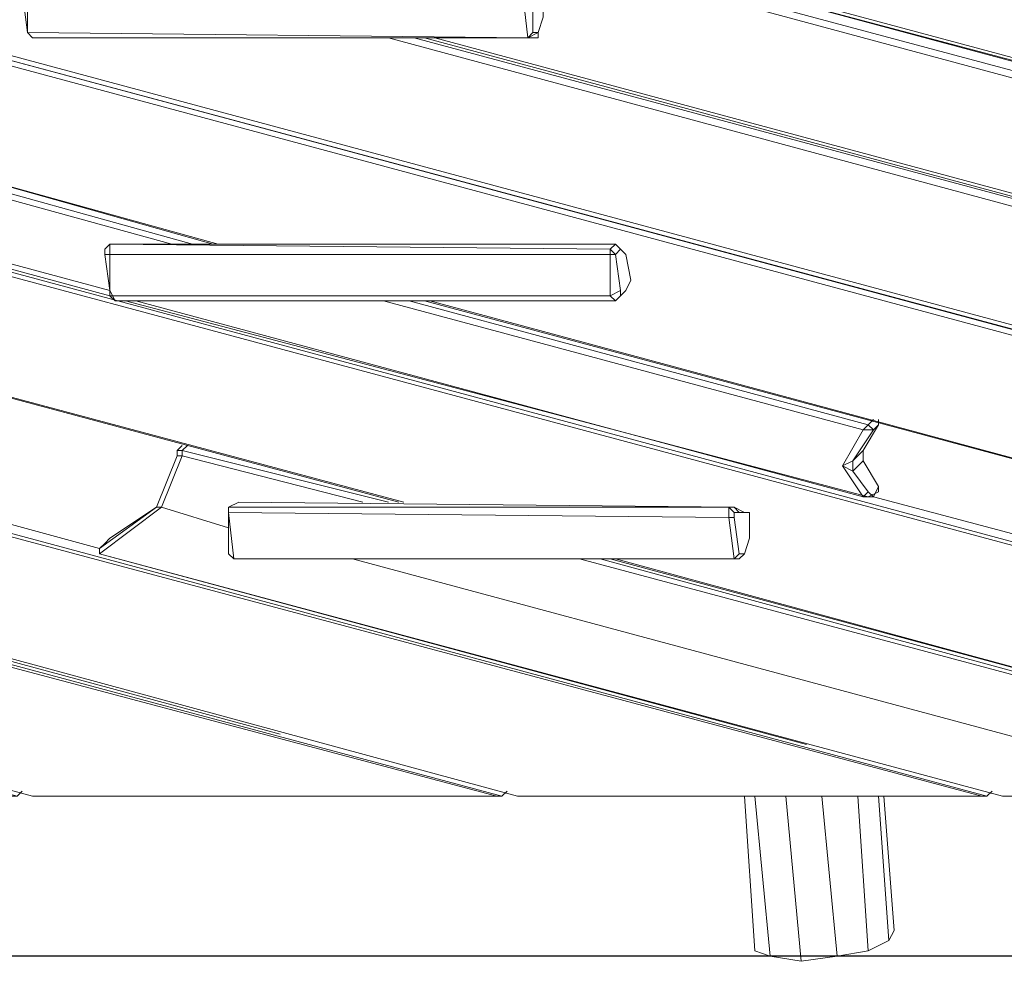
# Model space of a CAD drawing. Units: millimetres. Extents: x 2624 to 27448, y 2769 to 28077.
# Drawn here: x 10472 to 11380, y 22078 to 22946 of the extents above; entities that cross this region are included whole.
import ezdxf

# ---------------------------------------------------------------- set-up
doc = ezdxf.new("R2010")
doc.units = ezdxf.units.MM
doc.header["$LTSCALE"] = 50
doc.header["$PDSIZE"] = -1
doc.layers.add('PDF _0', color=7, linetype='Continuous')
doc.layers.add('размер', color=92, linetype='Continuous', lineweight=15)
doc.dimstyles.new('Размер М1.1', dxfattribs={"dimtxt": 300, "dimasz": 200, "dimexe": 1, "dimexo": 1, "dimgap": 50, "dimtad": 1, "dimdec": 0, "dimzin": 0, "dimtxsty": 'Standard', "dimcen": 2.5, "dimazin": 0, "dimtfac": 1, "dimtmove": 0, "dimatfit": 3, "dimfxl": 1, "dimtzin": 0, "dimarcsym": 0})

# ---------------------------------------------------------------- blocks, each defined once
blk = doc.blocks.new('*D25')
at = {"layer": 'Defpoints', "color": 0, "transparency": 16777216}
for p in [(7641.47, 28077.41), (16236.28, 28077.41), (14856.46, 22082.34)]:
    blk.add_point(p, dxfattribs=at)
at = {"layer": 'размер', "color": 0, "lineweight": -2, "transparency": 16777216}
for p, q in [((16235.28, 28077.41), (7640.47, 28077.41)), ((7641.47, 22282.34), (7641.47, 27877.41)), ((14855.46, 22082.34), (7640.47, 22082.34))]:
    blk.add_line(p, q, dxfattribs=at)
at = {"layer": 'размер', "color": 0, "transparency": 16777216}
for points in [[(7608.13, 27877.41), (7674.8, 27877.41), (7641.47, 28077.41)], [(7608.13, 22282.34), (7674.8, 22282.34), (7641.47, 22082.34)]]:
    blk.add_solid(points, dxfattribs=at)
at = {"layer": 'размер', "color": 0, "lineweight": 25, "transparency": 16777216, "insert": (7441.47, 25079.88), "char_height": 300, "attachment_point": 5, "rotation": 90}
blk.add_mtext('6000', dxfattribs=at)

msp = doc.modelspace()

# ---------------------------------------------------------------- linework, layer by layer
at = {"layer": 'PDF _0', "lineweight": 18}
for points in [[(11078.61, 23533.53), (11073.86, 23538.29), (10412.49, 23714.33), (11073.86, 23538.29), (11078.61, 23533.53), (11130.95, 22976.84), (11078.61, 23533.53), (11130.95, 22976.84), (12743.91, 22548.62), (12739.15, 22548.62), (12739.15, 22543.87), (12739.15, 22548.62), (12743.91, 22548.62), (11130.95, 22976.84), (12743.91, 22548.62), (12739.15, 22548.62), (11126.19, 22981.6), (12739.15, 22548.62), (12839.07, 22924.51), (12858.1, 22914.99), (12862.86, 22929.26), (12886.65, 22919.75), (12891.41, 22929.26), (12910.44, 22924.51)], [(12815.28, 22486.77), (12929.47, 22900.72), (12905.68, 22900.72), (12801.01, 22520.08), (12796.25, 22524.83), (12796.25, 22529.59), (10402.98, 23171.92), (12796.25, 22529.59), (12786.73, 22524.83), (10402.98, 23162.41), (12786.73, 22524.83), (12786.73, 22515.32), (12786.73, 22524.83), (10402.98, 23162.41)], [(12791.49, 22520.08), (12786.73, 22524.83), (12796.25, 22529.59), (10402.98, 23171.92)], [(10402.98, 23157.65), (12786.73, 22515.32), (10402.98, 23157.65), (12786.73, 22515.32), (12834.31, 22396.37), (10854.99, 22929.26), (12834.31, 22396.37), (12839.07, 22391.61), (10845.47, 22929.26), (12839.07, 22391.61), (12843.83, 22401.13), (12839.07, 22391.61), (10845.47, 22929.26)], [(12739.15, 22543.87), (12739.15, 22548.62), (11126.19, 22981.6), (11126.19, 22976.84), (11126.19, 22981.6), (11130.95, 22976.84)], [(9532.27, 22972.09), (10555.23, 22696.12), (9532.27, 22972.09), (10555.23, 22696.12), (10550.48, 22729.43), (10550.48, 22734.19), (10550.48, 22729.43), (10555.23, 22696.12), (10555.23, 22691.36), (9537.02, 22967.33), (10555.23, 22691.36), (9537.02, 22967.33)], [(10474.35, 22972.09), (10479.11, 22934.02), (10474.35, 22972.09)], [(10479.11, 22934.02), (10483.86, 22929.26), (10940.63, 22929.26), (10935.87, 22972.09), (10479.11, 22972.09), (10479.11, 22934.02), (10940.63, 22929.26), (10950.15, 22929.26), (10950.15, 22934.02), (10954.91, 22948.3), (10954.91, 22972.09), (10950.15, 22976.84), (10954.91, 22972.09)], [(10483.86, 22929.26), (10479.11, 22934.02), (10479.11, 22972.09)], [(10935.87, 22972.09), (10940.63, 22929.26), (10945.39, 22934.02), (10950.15, 22934.02), (10940.63, 22929.26), (10479.11, 22934.02), (10483.86, 22929.26), (10940.63, 22929.26), (10945.39, 22934.02), (10950.15, 22934.02), (10940.63, 22929.26), (10950.15, 22929.26), (10950.15, 22934.02), (10940.63, 22929.26), (10950.15, 22929.26), (10950.15, 22934.02), (10954.91, 22948.3)], [(12258.6, 22229.84), (9537.02, 22962.57), (9537.02, 22957.81), (9532.27, 22957.81), (9575.09, 22838.86), (9579.85, 22834.1), (10821.68, 22501.04)], [(10945.39, 22967.33), (10945.39, 22934.02)], [(11021.52, 22448.71), (11825.62, 22229.84), (12249.08, 22229.84), (9537.02, 22957.81), (9579.85, 22834.1), (10826.44, 22501.04)], [(10479.11, 22934.02), (10483.86, 22929.26), (10479.11, 22934.02)], [(10812.17, 22929.26), (12839.07, 22382.09), (10812.17, 22929.26), (12839.07, 22382.09), (12967.54, 22239.36), (10402.98, 22929.26), (12967.54, 22239.36), (12972.3, 22234.6), (10402.98, 22924.51), (12972.3, 22234.6), (12981.81, 22244.11)], [(12972.3, 22239.36), (12848.59, 22382.09), (12839.07, 22382.09), (12967.54, 22239.36), (12972.3, 22239.36), (12977.05, 22239.36), (12972.3, 22234.6), (12967.54, 22239.36), (10402.98, 22929.26)], [(12977.05, 22234.6), (10402.98, 22924.51), (12977.05, 22234.6)], [(12977.05, 22234.6), (10402.98, 22924.51), (12972.3, 22234.6)], [(12839.07, 22391.61), (10835.96, 22929.26), (12839.07, 22391.61)], [(12839.07, 22391.61), (10835.96, 22929.26)], [(12791.49, 22515.32), (12791.49, 22520.08), (12801.01, 22524.83), (12801.01, 22520.08), (12848.59, 22405.88), (12848.59, 22401.13), (12839.07, 22396.37), (12791.49, 22515.32), (12786.73, 22515.32), (12834.31, 22396.37), (12839.07, 22396.37), (12839.07, 22391.61), (12834.31, 22396.37), (10854.99, 22929.26)], [(12967.54, 22229.84), (10402.98, 22919.75), (12967.54, 22229.84)], [(10402.98, 22919.75), (12967.54, 22229.84), (12701.09, 22234.6), (12544.08, 22229.84), (12701.09, 22234.6), (12967.54, 22229.84), (12972.3, 22229.84), (12977.05, 22229.84), (12981.81, 22239.36), (12977.05, 22239.36), (12981.81, 22244.11), (12981.81, 22248.87), (12858.1, 22391.61), (12853.35, 22391.61), (12858.1, 22391.61)], [(10650.39, 22738.94), (10379.19, 22815.07), (10655.15, 22738.94)], [(10612.33, 22738.94), (10369.67, 22805.56)], [(10631.36, 22738.94), (10374.43, 22810.31)], [(11026.28, 22696.12), (11021.52, 22729.43), (11016.76, 22729.43), (11016.76, 22734.19), (10555.23, 22738.94), (10555.23, 22729.43), (10550.48, 22729.43)], [(11026.28, 22734.19), (11031.03, 22729.43), (11035.79, 22705.64), (11031.03, 22696.12), (11026.28, 22691.36), (11021.52, 22686.61), (10559.99, 22686.61), (10555.23, 22696.12), (10559.99, 22686.61)], [(11021.52, 22738.94), (11026.28, 22734.19), (11021.52, 22738.94)], [(11031.03, 22696.12), (11035.79, 22705.64), (11031.03, 22729.43), (11026.28, 22734.19), (11031.03, 22729.43)], [(11026.28, 22691.36), (11021.52, 22686.61), (11026.28, 22691.36), (11026.28, 22696.12), (11016.76, 22691.36), (11021.52, 22686.61), (10559.99, 22686.61), (10555.23, 22691.36), (11016.76, 22691.36), (11021.52, 22686.61), (11026.28, 22691.36), (11026.28, 22696.12), (11016.76, 22691.36), (11016.76, 22729.43), (10555.23, 22729.43), (10555.23, 22691.36)], [(11364.09, 22229.84), (9632.18, 22696.12), (9632.18, 22691.36), (9627.43, 22691.36)], [(10712.25, 22286.93), (9675.01, 22567.66), (9670.25, 22572.41), (10931.12, 22229.84), (11359.34, 22229.84), (11364.09, 22229.84), (11368.85, 22234.6), (11364.09, 22229.84), (9632.18, 22696.12), (9632.18, 22700.88)], [(11031.03, 22696.12), (11026.28, 22691.36), (11031.03, 22696.12)], [(11026.28, 22691.36), (11031.03, 22696.12), (11026.28, 22691.36)], [(11021.52, 22686.61), (11026.28, 22691.36), (11021.52, 22686.61)], [(10807.41, 22686.61), (11249.9, 22567.66), (10807.41, 22686.61), (11249.9, 22567.66), (11230.87, 22534.35), (11249.9, 22505.8), (10579.02, 22686.61), (11249.9, 22505.8), (11254.66, 22505.8), (11264.18, 22510.56), (11254.66, 22505.8), (10569.51, 22686.61), (11254.66, 22505.8), (10569.51, 22686.61)], [(11254.66, 22510.56), (11240.39, 22529.59), (11230.87, 22534.35), (11249.9, 22505.8), (11254.66, 22510.56), (11259.42, 22505.8), (11254.66, 22505.8), (11249.9, 22505.8), (10579.02, 22686.61)], [(11264.18, 22572.41), (11264.18, 22577.17), (11264.18, 22572.41), (11259.42, 22567.66), (11254.66, 22572.41), (11259.42, 22577.17), (11254.66, 22572.41), (10831.2, 22686.61), (11254.66, 22572.41), (11249.9, 22567.66), (11254.66, 22572.41), (10831.2, 22686.61)], [(10845.47, 22686.61), (12068.28, 22358.3)], [(10850.23, 22686.61), (12544.08, 22229.84), (10850.23, 22686.61), (12544.08, 22229.84)], [(10545.72, 22458.22), (10127.01, 22572.41)], [(11259.42, 22577.17), (11254.66, 22572.41), (11259.42, 22567.66), (11264.18, 22572.41), (11249.9, 22548.62), (11264.18, 22572.41), (11264.18, 22577.17)], [(9679.76, 22567.66), (9675.01, 22562.9), (9675.01, 22558.14), (9713.07, 22443.95), (9717.83, 22439.19), (9722.59, 22434.43), (10355.4, 22263.15), (9722.59, 22434.43), (9717.83, 22439.19), (10483.86, 22229.84), (10912.08, 22229.84), (10916.84, 22229.84), (10921.6, 22234.6), (10916.84, 22229.84), (9675.01, 22562.9), (9679.76, 22567.66), (9675.01, 22562.9), (9675.01, 22558.14), (9713.07, 22443.95), (9717.83, 22439.19), (9722.59, 22434.43), (10355.4, 22263.15)], [(10916.84, 22229.84), (9675.01, 22562.9), (9675.01, 22558.14)], [(12249.08, 22229.84), (12258.6, 22229.84), (12263.35, 22239.36), (11259.42, 22505.8), (11264.18, 22515.32), (11249.9, 22539.11), (11240.39, 22529.59), (11240.39, 22539.11), (11230.87, 22534.35), (11249.9, 22567.66), (11259.42, 22567.66), (11240.39, 22539.11), (11249.9, 22548.62), (11249.9, 22539.11), (11264.18, 22515.32), (11264.18, 22510.56), (11254.66, 22505.8), (11259.42, 22505.8), (11264.18, 22515.32), (11264.18, 22510.56), (11264.18, 22515.32)], [(10626.6, 22553.38), (10621.85, 22548.62), (10617.09, 22548.62), (10621.85, 22553.38)], [(10617.09, 22548.62), (10617.09, 22543.87), (10598.06, 22496.29), (10555.23, 22467.74), (10550.48, 22462.98), (10545.72, 22458.22), (10545.72, 22453.46), (10545.72, 22458.22), (10598.06, 22496.29), (10602.81, 22496.29), (10621.85, 22543.87), (10788.38, 22501.04)], [(10812.17, 22501.04), (10621.85, 22548.62), (10621.85, 22543.87), (10617.09, 22543.87)], [(11230.87, 22534.35), (11240.39, 22529.59), (11240.39, 22539.11)], [(10664.67, 22477.25), (10602.81, 22496.29), (10545.72, 22453.46), (11378.37, 22229.84), (11592.48, 22229.84), (10778.86, 22448.71)], [(11130.95, 22491.53), (11126.19, 22496.29), (11130.95, 22496.29), (10674.18, 22501.04), (10664.67, 22496.29), (10664.67, 22491.53), (10664.67, 22496.29), (10674.18, 22501.04), (11130.95, 22496.29), (11140.47, 22491.53), (11145.23, 22491.53), (11145.23, 22467.74), (11140.47, 22453.46), (11135.71, 22448.71), (11130.95, 22448.71), (11135.71, 22453.46), (11140.47, 22453.46), (11135.71, 22448.71), (11130.95, 22448.71), (11135.71, 22453.46), (11130.95, 22448.71), (10669.43, 22448.71), (10664.67, 22491.53), (11126.19, 22486.77), (11130.95, 22448.71), (11135.71, 22453.46), (11130.95, 22448.71), (10669.43, 22448.71), (10664.67, 22453.46), (10669.43, 22448.71), (11130.95, 22448.71), (11126.19, 22486.77), (10664.67, 22491.53), (10669.43, 22448.71), (11130.95, 22448.71), (11135.71, 22448.71), (11140.47, 22453.46), (11135.71, 22453.46), (11130.95, 22486.77), (11126.19, 22486.77), (11126.19, 22496.29), (10664.67, 22496.29), (10664.67, 22491.53), (10664.67, 22486.77), (10664.67, 22453.46)], [(11145.23, 22491.53), (11140.47, 22491.53), (11130.95, 22496.29), (11135.71, 22491.53)], [(10669.43, 22448.71), (10664.67, 22453.46), (10664.67, 22486.77), (10664.67, 22491.53), (10664.67, 22486.77)], [(11140.47, 22453.46), (11145.23, 22467.74), (11145.23, 22491.53), (11135.71, 22491.53), (11130.95, 22491.53), (11130.95, 22486.77)], [(10545.72, 22453.46), (10545.72, 22458.22), (10545.72, 22453.46)], [(11197.56, 22277.42), (10545.72, 22453.46)], [(10669.43, 22448.71), (10664.67, 22453.46), (10669.43, 22448.71)], [(10669.43, 22448.71), (11130.95, 22448.71), (10669.43, 22448.71)], [(11592.48, 22229.84), (11806.59, 22229.84), (10988.21, 22448.71)], [(11811.34, 22234.6), (11811.34, 22229.84), (11007.24, 22448.71), (11811.34, 22229.84), (11806.59, 22229.84)], [(11007.24, 22448.71), (11811.34, 22229.84)], [(11016.76, 22448.71), (11440.22, 22334.51)], [(9727.34, 22434.43), (9722.59, 22429.67), (9722.59, 22424.92), (9760.65, 22310.72), (9765.41, 22305.97), (9770.17, 22301.21), (9993.79, 22244.11), (9770.17, 22301.21), (9765.41, 22305.97), (10041.37, 22229.84), (10464.83, 22229.84), (10469.59, 22229.84), (10474.35, 22234.6), (10469.59, 22229.84), (9722.59, 22429.67), (9727.34, 22434.43), (9722.59, 22429.67), (9722.59, 22424.92), (9760.65, 22310.72), (9765.41, 22305.97), (9770.17, 22301.21), (9993.79, 22244.11)], [(10464.83, 22229.84), (10469.59, 22229.84), (10474.35, 22234.6)], [(10912.08, 22229.84), (10916.84, 22229.84), (10921.6, 22234.6)], [(11359.34, 22229.84), (11364.09, 22229.84), (11368.85, 22234.6)], [(11140.47, 22229.84), (11149.98, 22087.1), (11164.26, 22082.34)], [(11149.98, 22229.84), (11164.26, 22082.34), (11192.81, 22077.58), (11226.11, 22082.34)], [(11192.81, 22077.58), (11178.53, 22229.84)], [(11211.84, 22229.84), (11226.11, 22082.34), (11254.66, 22087.1), (11245.14, 22229.84)], [(11254.66, 22087.1), (11273.69, 22096.62), (11264.18, 22229.84)], [(11273.69, 22096.62), (11278.45, 22106.13), (11268.93, 22229.84)]]:
    msp.add_lwpolyline(points, dxfattribs=at)
for points in [[(12743.91, 22548.62), (11130.95, 22976.84), (11126.19, 22981.6), (12739.15, 22548.62)], [(10479.11, 22972.09), (10474.35, 22972.09), (10479.11, 22934.02)], [(10940.63, 22929.26), (10945.39, 22934.02), (10945.39, 22967.33), (10935.87, 22972.09)], [(10950.15, 22976.84), (10945.39, 22972.09), (10945.39, 22967.33), (10945.39, 22934.02), (10950.15, 22934.02), (10954.91, 22948.3), (10954.91, 22972.09)], [(10826.44, 22501.04), (9579.85, 22834.1), (9537.02, 22957.81), (12249.08, 22229.84), (11825.62, 22229.84), (11021.52, 22448.71), (11825.62, 22229.84), (12249.08, 22229.84), (12258.6, 22229.84), (12263.35, 22239.36), (11830.38, 22353.55), (12263.35, 22239.36), (11259.42, 22505.8), (12263.35, 22239.36), (12258.6, 22229.84), (9537.02, 22962.57), (9541.78, 22967.33), (9537.02, 22962.57), (9532.27, 22957.81), (9575.09, 22838.86), (9579.85, 22834.1), (10821.68, 22501.04), (9579.85, 22834.1)], [(12249.08, 22229.84), (12258.6, 22229.84), (9537.02, 22962.57), (9537.02, 22957.81)], [(10479.11, 22934.02), (10483.86, 22929.26), (10940.63, 22929.26)], [(10655.15, 22738.94), (10379.19, 22815.07), (10650.39, 22738.94), (10379.19, 22815.07)], [(10369.67, 22805.56), (10612.33, 22738.94)], [(10631.36, 22738.94), (10374.43, 22810.31)], [(10555.23, 22738.94), (10550.48, 22734.19), (10550.48, 22729.43), (10555.23, 22729.43)], [(10555.23, 22738.94), (10550.48, 22734.19), (10555.23, 22738.94), (10559.99, 22738.94), (11021.52, 22738.94), (11026.28, 22734.19), (11021.52, 22729.43), (11016.76, 22734.19), (11021.52, 22738.94), (10559.99, 22738.94)], [(11016.76, 22734.19), (11021.52, 22738.94), (10559.99, 22738.94), (10555.23, 22738.94)], [(10555.23, 22738.94), (10555.23, 22729.43), (11016.76, 22729.43), (11016.76, 22734.19)], [(11016.76, 22734.19), (11021.52, 22729.43), (11026.28, 22734.19), (11021.52, 22738.94)], [(11016.76, 22729.43), (11021.52, 22729.43), (11016.76, 22734.19)], [(11021.52, 22738.94), (11026.28, 22734.19), (11031.03, 22729.43), (11026.28, 22734.19)], [(11026.28, 22734.19), (11021.52, 22729.43), (11026.28, 22696.12), (11026.28, 22691.36), (11031.03, 22696.12), (11035.79, 22705.64), (11031.03, 22729.43)], [(10555.23, 22729.43), (10550.48, 22729.43), (10555.23, 22696.12), (10555.23, 22691.36)], [(11016.76, 22691.36), (11016.76, 22729.43), (10555.23, 22729.43), (10555.23, 22691.36)], [(11016.76, 22691.36), (11026.28, 22696.12), (11021.52, 22729.43), (11016.76, 22729.43)], [(9632.18, 22700.88), (9632.18, 22696.12), (9627.43, 22696.12), (9627.43, 22691.36), (9670.25, 22577.17), (9670.25, 22572.41), (9675.01, 22567.66), (10712.25, 22286.93), (9675.01, 22567.66), (9670.25, 22572.41), (9670.25, 22577.17), (9627.43, 22691.36), (9627.43, 22696.12), (9632.18, 22696.12)], [(11359.34, 22229.84), (11364.09, 22229.84), (9632.18, 22696.12), (9632.18, 22691.36)], [(10555.23, 22691.36), (10555.23, 22696.12), (10559.99, 22686.61)], [(10931.12, 22229.84), (11359.34, 22229.84), (9632.18, 22691.36), (9670.25, 22572.41)], [(10931.12, 22229.84), (11359.34, 22229.84), (9632.18, 22691.36), (9670.25, 22572.41)], [(10555.23, 22691.36), (10559.99, 22686.61), (11021.52, 22686.61), (11016.76, 22691.36)], [(10845.47, 22686.61), (12068.28, 22358.3)], [(10127.01, 22572.41), (10545.72, 22458.22)], [(11249.9, 22548.62), (11264.18, 22572.41), (11259.42, 22567.66), (11240.39, 22539.11)], [(11249.9, 22567.66), (11259.42, 22567.66), (11254.66, 22572.41)], [(10912.08, 22229.84), (10916.84, 22229.84), (9675.01, 22562.9), (9675.01, 22558.14)], [(11230.87, 22534.35), (11240.39, 22539.11), (11259.42, 22567.66), (11249.9, 22567.66)], [(10483.86, 22229.84), (10912.08, 22229.84), (9675.01, 22558.14), (9717.83, 22439.19)], [(10483.86, 22229.84), (10912.08, 22229.84), (9675.01, 22558.14), (9717.83, 22439.19)], [(10602.81, 22496.29), (10664.67, 22477.25), (10602.81, 22496.29), (10621.85, 22543.87), (10788.38, 22501.04), (10621.85, 22543.87), (10617.09, 22543.87), (10598.06, 22496.29), (10602.81, 22496.29), (10621.85, 22543.87), (10621.85, 22548.62), (10812.17, 22501.04), (10621.85, 22548.62), (10626.6, 22553.38), (10621.85, 22548.62), (10617.09, 22548.62), (10621.85, 22553.38), (10617.09, 22548.62), (10617.09, 22543.87), (10598.06, 22496.29), (10555.23, 22467.74), (10550.48, 22462.98), (10545.72, 22458.22), (10545.72, 22453.46), (11197.56, 22277.42), (10545.72, 22453.46), (11378.37, 22229.84), (10545.72, 22453.46)], [(10621.85, 22548.62), (10617.09, 22548.62), (10617.09, 22543.87), (10621.85, 22543.87)], [(11240.39, 22539.11), (11240.39, 22529.59), (11249.9, 22539.11), (11249.9, 22548.62)], [(11249.9, 22505.8), (11254.66, 22510.56), (11240.39, 22529.59), (11230.87, 22534.35)], [(11259.42, 22505.8), (11264.18, 22515.32), (11249.9, 22539.11), (11240.39, 22529.59), (11254.66, 22510.56)], [(11254.66, 22505.8), (11259.42, 22505.8), (11254.66, 22510.56), (11249.9, 22505.8)], [(10598.06, 22496.29), (10555.23, 22467.74), (10550.48, 22462.98), (10545.72, 22458.22)], [(10602.81, 22496.29), (10598.06, 22496.29), (10545.72, 22458.22), (10545.72, 22453.46)], [(11126.19, 22496.29), (11130.95, 22496.29), (10674.18, 22501.04), (10664.67, 22496.29)], [(10664.67, 22496.29), (10664.67, 22491.53), (11126.19, 22486.77), (11126.19, 22496.29)], [(10664.67, 22496.29), (10664.67, 22491.53), (10664.67, 22486.77), (10664.67, 22491.53)], [(11126.19, 22496.29), (11130.95, 22491.53), (11135.71, 22491.53), (11130.95, 22496.29)], [(11126.19, 22486.77), (11130.95, 22486.77), (11130.95, 22491.53), (11126.19, 22496.29)], [(11130.95, 22496.29), (11135.71, 22491.53), (11145.23, 22491.53), (11140.47, 22491.53)], [(10664.67, 22491.53), (10664.67, 22486.77), (10664.67, 22453.46), (10669.43, 22448.71)], [(11135.71, 22491.53), (11130.95, 22491.53), (11130.95, 22486.77), (11135.71, 22453.46), (11140.47, 22453.46), (11145.23, 22467.74), (11145.23, 22491.53)], [(11130.95, 22448.71), (11135.71, 22453.46), (11130.95, 22486.77), (11126.19, 22486.77)], [(11811.34, 22234.6), (11811.34, 22229.84), (11806.59, 22229.84), (11592.48, 22229.84), (10778.86, 22448.71), (11592.48, 22229.84), (11378.37, 22229.84), (11592.48, 22229.84), (11806.59, 22229.84), (10988.21, 22448.71), (11806.59, 22229.84), (11811.34, 22229.84)], [(11016.76, 22448.71), (11440.22, 22334.51)], [(11278.45, 22106.13), (11268.93, 22229.84), (11278.45, 22106.13), (11273.69, 22096.62), (11264.18, 22229.84), (11273.69, 22096.62), (11254.66, 22087.1), (11245.14, 22229.84), (11254.66, 22087.1), (11226.11, 22082.34), (11211.84, 22229.84), (11226.11, 22082.34), (11192.81, 22077.58), (11178.53, 22229.84), (11192.81, 22077.58), (11164.26, 22082.34), (11149.98, 22229.84), (11164.26, 22082.34), (11149.98, 22087.1), (11140.47, 22229.84), (11149.98, 22087.1), (11164.26, 22082.34), (11192.81, 22077.58), (11226.11, 22082.34), (11254.66, 22087.1), (11273.69, 22096.62)]]:
    msp.add_lwpolyline(points, close=True, dxfattribs=at)

# ---------------------------------------------------------------- dimensions: what is measured, and where the dimension line sits
at = {"layer": 'размер', "lineweight": 25}
dim = msp.add_linear_dim(base=(7641.47, 28077.41), p1=(14856.46, 22082.34), p2=(16236.28, 28077.41), angle=90, text='6000', dimstyle='Размер М1.1', dxfattribs=at)
dim.commit()
dim.dimension.update_dxf_attribs({"geometry": '*D25', "text_midpoint": (7441.47, 25079.88)})

doc.saveas('drawing.dxf')
